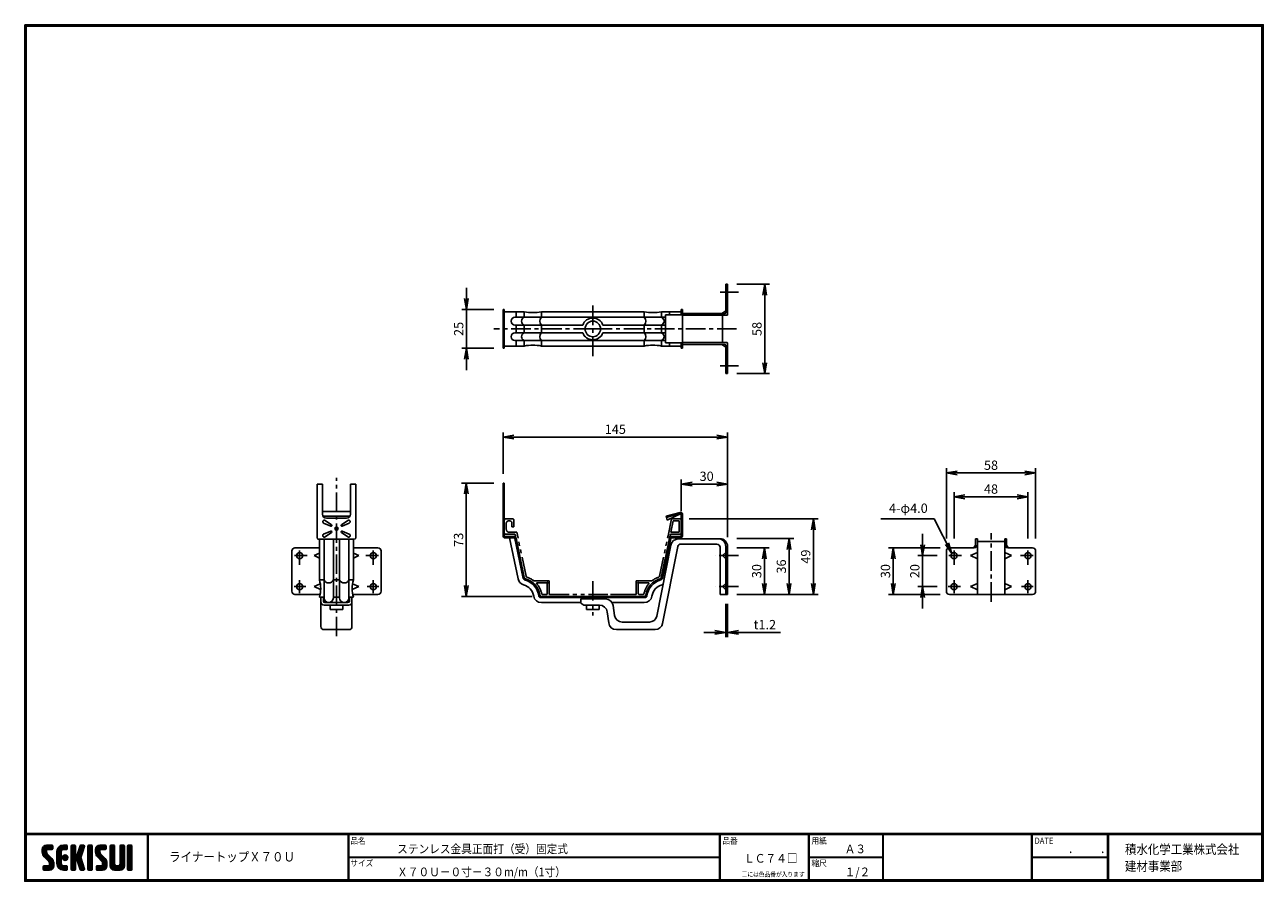
# Model space of a CAD drawing. Extents: x 0 to 798, y 0 to 552.
import ezdxf

# ---------------------------------------------------------------- set-up
doc = ezdxf.new("R2010")
doc.units = 0
doc.header["$LTSCALE"] = 2
doc.header["$PDMODE"] = 1
doc.linetypes.add('CENTER', pattern=[2, 1.25, -0.25, 0.25, -0.25])
doc.linetypes.add('PHANTOM', pattern=[2.5, 1.25, -0.25, 0.25, -0.25, 0.25, -0.25])
doc.layers.get('0').update_dxf_attribs({"linetype": 'CONTINUOUS'})
doc.layers.get('DEFPOINTS').update_dxf_attribs({"linetype": 'CONTINUOUS'})
for name, color, linetype in [('CENTER L', 1, 'CENTER'), ('moji', 2, 'CONTINUOUS'), ('NOKITOI', 8, 'PHANTOM'), ('SEIHIN', 3, 'CONTINUOUS'), ('SUNPOU', 4, 'CONTINUOUS'), ('ZUWAKU', 7, 'CONTINUOUS')]:
    doc.layers.add(name, color=color, linetype=linetype)
doc.styles.get("Standard").update_dxf_attribs({"font": 'TXT', "bigfont": 'bigfont.shx'})
doc.styles.add('ｽﾀｲﾙ1', font='MS PGothic.ttf')
doc.dimstyles.get("Standard").update_dxf_attribs({"dimtxt": 0.18, "dimasz": 0.18, "dimexe": 0.18, "dimexo": 0.0625, "dimgap": 0.09, "dimtad": 0, "dimtih": 1, "dimtoh": 1, "dimdec": 4, "dimzin": 0, "dimdsep": 46, "dimtxsty": 'Standard', "dimcen": 0.09, "dimadec": 0, "dimazin": 0, "dimtfac": 1, "dimtdec": 4, "dimtofl": 0, "dimtmove": 0, "dimatfit": 3, "dimfxl": 0, "dimtolj": 1, "dimtzin": 0, "dimarcsym": 0})

# ---------------------------------------------------------------- blocks, each defined once
blk = doc.blocks.new('A$C1305')
at = {"layer": 'NOKITOI', "color": 8, "linetype": 'PHANTOM', "ltscale": 5}
for p, q in [((0.18, 41.11), (0.18, 49.11)), ((1.18, 50.11), (5.41, 50.11)), ((3.62, 48.82), (2.97, 48.82)), ((6.4, 49.11), (6.4, 44.91)), ((105.65, 39.14), (107.96, 50.11)), ((109.02, 48.81), (107.46, 41.41)), ((113.19, 50.11), (107.99, 50.11)), ((112.89, 48.81), (109.02, 48.81)), ((112.89, 41.41), (112.89, 48.81)), ((114.19, 41.1), (114.19, 49.11)), ((7.02, 40.11), (1.18, 40.11)), ((1.47, 47.32), (1.47, 43.39)), ((3.46, 41.4), (8.23, 41.4)), ((5.11, 44.91), (5.11, 47.32)), ((6.4, 44.91), (5.11, 44.91)), ((13.06, 12.22), (7.22, 39.95)), ((14.17, 13.23), (8.23, 41.4)), ((101.31, 12.22), (107.15, 39.95)), ((107.34, 40.11), (113.19, 40.11)), ((112.89, 41.41), (107.46, 41.41)), ((100.2, 13.23), (105.65, 39.14)), ((29.18, 10.1), (19.27, 10.1)), ((27.52, 8.8), (21.3, 8.8)), ((28.38, 9.3), (27.52, 8.8)), ((28.38, 9.3), (27.88, 8.44)), ((27.88, 1.91), (27.88, 8.44)), ((29.18, 1.6), (29.18, 10.1)), ((85.18, 10.1), (95.16, 10.1)), ((85.18, 1.6), (85.18, 10.1)), ((85.99, 9.3), (86.48, 8.44)), ((85.99, 9.3), (86.84, 8.8)), ((86.48, 8.44), (86.48, 1.91)), ((93.06, 8.8), (86.84, 8.8)), ((90.3, 0.11), (24.07, 0.11)), ((24.07, 0.11), (90.3, 0.11)), ((24.74, 1.41), (27.38, 1.41)), ((29.38, 1.41), (84.98, 1.41)), ((80.98, 1.41), (66.23, 1.41)), ((89.62, 1.41), (86.98, 1.41))]:
    blk.add_line(p, q, dxfattribs=at)
for centre, radius, start, end in [((1.18, 49.11), 0.995, 90, 180), ((2.97, 47.32), 1.49, 89.99808, 179.99808), ((3.62, 47.32), 1.49, 0, 90), ((5.41, 49.11), 0.995, 359.99712, 89.99712), ((113.19, 49.11), 0.995, 360, 90), ((1.18, 41.11), 0.995, 180, 270), ((3.46, 43.39), 1.99, 180.00144, 270.00144), ((7.02, 39.91), 0.199, 11.88631, 89.99469), ((107.34, 39.91), 0.199, 90.00531, 168.11369), ((113.19, 41.1), 0.995, 270, 360), ((14.03, 12.43), 0.995, 191.88756, 254.44958), ((10.3, -0.99), 12.93, 8.67622, 74.45245), ((15.14, 13.44), 0.995, 191.88776, 251.45249), ((10.3, -0.99), 14.23, 51.52529, 71.45345), ((19.27, 10.3), 0.199, 231.52809, 269.99905), ((21.3, 8.5), 0.3, 90.0007, 220.79673), ((10.3, -0.99), 14.23, 11.37542, 40.79335), ((104.07, -0.99), 14.23, 139.20751, 168.62379), ((104.07, -0.99), 12.93, 105.54767, 171.32372), ((104.07, -0.99), 12.93, 105.54733, 171.32406), ((93.06, 8.5), 0.3, 319.21906, 90.00261), ((104.07, -0.99), 14.23, 108.54746, 128.75371), ((99.23, 13.44), 0.995, 288.54458, 348.10747), ((100.33, 12.43), 0.995, 285.54373, 348.11104), ((24.07, 1.11), 0.995, 188.67611, 269.99956), ((24.74, 1.91), 0.5, 191.38673, 270.00264), ((27.38, 1.91), 0.5, 270, 0), ((29.38, 1.6), 0.199, 180, 270), ((84.98, 1.6), 0.199, 270.01439, 0.01439), ((86.98, 1.91), 0.5, 180, 270), ((89.62, 1.91), 0.5, 269.99736, 348.61327), ((90.3, 1.11), 0.995, 269.99713, 351.32144)]:
    blk.add_arc(centre, radius, start, end, dxfattribs=at)
blk = doc.blocks.new('_OPEN')
at = {"color": 0, "linetype": 'ByBlock'}
for p, q in [((-1, 0.17), (0, 0)), ((0, 0), (-1, -0.17)), ((0, 0), (-1, 0))]:
    blk.add_line(p, q, dxfattribs=at)
blk = doc.blocks.new('*D2')
at = {"color": 4, "linetype": 'ByBlock'}
for p, q in [((477.87, 387.5), (498.76, 387.5)), ((495.76, 380.5), (495.76, 337)), ((477.87, 330), (498.76, 330))]:
    blk.add_line(p, q, dxfattribs=at)
at = {"layer": 'DEFPOINTS', "color": 0, "linetype": 'ByBlock'}
for p in [(471.87, 387.5), (471.87, 330), (495.76, 330)]:
    blk.add_point(p, dxfattribs=at)
at = {"color": 4, "linetype": 'ByBlock', "xscale": 7, "yscale": 7, "zscale": 7}
for p, rotation in [((495.76, 387.5), 90), ((495.76, 330), 270)]:
    blk.add_blockref('_OPEN', p, dxfattribs=dict(at, rotation=rotation))
at = {"color": 4, "linetype": 'ByBlock', "insert": (490.76, 358.75), "char_height": 6, "attachment_point": 5, "rotation": 90}
blk.add_mtext('\\A1;58', dxfattribs=at)
blk = doc.blocks.new('*D3')
at = {"color": 4, "linetype": 'ByBlock'}
for p, q in [((304.46, 375.21), (304.46, 382.21)), ((322.04, 368.21), (301.46, 368.21)), ((304.46, 368.21), (304.46, 343.21)), ((322.04, 343.21), (301.46, 343.21)), ((304.46, 336.21), (304.46, 329.21))]:
    blk.add_line(p, q, dxfattribs=at)
at = {"layer": 'DEFPOINTS', "color": 0, "linetype": 'ByBlock'}
for p in [(328.04, 368.21), (304.46, 343.21), (328.04, 343.21)]:
    blk.add_point(p, dxfattribs=at)
at = {"color": 4, "linetype": 'ByBlock', "xscale": 7, "yscale": 7, "zscale": 7}
for p, rotation in [((304.46, 368.21), 270), ((304.46, 343.21), 90)]:
    blk.add_blockref('_OPEN', p, dxfattribs=dict(at, rotation=rotation))
at = {"color": 4, "linetype": 'ByBlock', "insert": (299.46, 355.71), "char_height": 6, "attachment_point": 5, "rotation": 90}
blk.add_mtext('\\A1;25', dxfattribs=at)
blk = doc.blocks.new('*D4')
at = {"color": 4, "linetype": 'ByBlock'}
for p, q in [((442.84, 238.43), (442.84, 258.8)), ((465.64, 255.8), (449.84, 255.8)), ((472.64, 221.61), (472.64, 258.8))]:
    blk.add_line(p, q, dxfattribs=at)
at = {"layer": 'DEFPOINTS', "color": 0, "linetype": 'ByBlock'}
for p in [(442.84, 255.8), (442.84, 232.43), (472.64, 215.61)]:
    blk.add_point(p, dxfattribs=at)
at = {"color": 4, "linetype": 'ByBlock', "xscale": 7, "yscale": 7, "zscale": 7, "rotation": 180}
blk.add_blockref('_OPEN', (442.84, 255.8), dxfattribs=at)
at = {"color": 4, "linetype": 'ByBlock', "xscale": 7, "yscale": 7, "zscale": 7}
blk.add_blockref('_OPEN', (472.64, 255.8), dxfattribs=at)
at = {"color": 4, "linetype": 'ByBlock', "insert": (459.14, 260.8), "char_height": 6, "attachment_point": 5}
blk.add_mtext('\\A1;30', dxfattribs=at)
blk = doc.blocks.new('*D5')
at = {"color": 4, "linetype": 'ByBlock'}
for p, q in [((558.11, 266.05), (558.11, 295.9)), ((605.62, 266.05), (605.62, 295.9)), ((598.62, 292.9), (565.11, 292.9))]:
    blk.add_line(p, q, dxfattribs=at)
at = {"layer": 'DEFPOINTS', "color": 0, "linetype": 'ByBlock'}
for p in [(558.11, 292.9), (558.11, 260.05), (605.62, 260.05)]:
    blk.add_point(p, dxfattribs=at)
at = {"color": 4, "linetype": 'ByBlock', "xscale": 7, "yscale": 7, "zscale": 7, "rotation": 180}
blk.add_blockref('_OPEN', (558.11, 292.9), dxfattribs=at)
at = {"color": 4, "linetype": 'ByBlock', "xscale": 7, "yscale": 7, "zscale": 7}
blk.add_blockref('_OPEN', (605.62, 292.9), dxfattribs=at)
at = {"color": 4, "linetype": 'ByBlock', "insert": (581.87, 297.9), "char_height": 6, "attachment_point": 5}
blk.add_mtext('\\A1;48', dxfattribs=at)
blk = doc.blocks.new('*D6')
at = {"color": 4, "linetype": 'ByBlock'}
for p, q in [((553.11, 266.05), (553.11, 311.27)), ((610.62, 266.05), (610.62, 311.27)), ((603.62, 308.27), (560.11, 308.27))]:
    blk.add_line(p, q, dxfattribs=at)
at = {"layer": 'DEFPOINTS', "color": 0, "linetype": 'ByBlock'}
for p in [(553.11, 308.27), (553.11, 260.05), (610.62, 260.05)]:
    blk.add_point(p, dxfattribs=at)
at = {"color": 4, "linetype": 'ByBlock', "xscale": 7, "yscale": 7, "zscale": 7, "rotation": 180}
blk.add_blockref('_OPEN', (553.11, 308.27), dxfattribs=at)
at = {"color": 4, "linetype": 'ByBlock', "xscale": 7, "yscale": 7, "zscale": 7}
blk.add_blockref('_OPEN', (610.62, 308.27), dxfattribs=at)
at = {"color": 4, "linetype": 'ByBlock', "insert": (581.87, 313.27), "char_height": 6, "attachment_point": 5}
blk.add_mtext('\\A1;58', dxfattribs=at)
blk = doc.blocks.new('*D7')
at = {"color": 4, "linetype": 'ByBlock'}
for p, q in [((478.64, 220.69), (515.25, 220.69)), ((512.25, 213.69), (512.25, 191.72)), ((478.64, 184.72), (515.25, 184.72))]:
    blk.add_line(p, q, dxfattribs=at)
at = {"layer": 'DEFPOINTS', "color": 0, "linetype": 'ByBlock'}
for p in [(472.64, 220.69), (472.64, 184.72), (512.25, 184.72)]:
    blk.add_point(p, dxfattribs=at)
at = {"color": 4, "linetype": 'ByBlock', "xscale": 7, "yscale": 7, "zscale": 7}
for p, rotation in [((512.25, 220.69), 90), ((512.25, 184.72), 270)]:
    blk.add_blockref('_OPEN', p, dxfattribs=dict(at, rotation=rotation))
at = {"color": 4, "linetype": 'ByBlock', "insert": (507.25, 202.71), "char_height": 6, "attachment_point": 5, "rotation": 90}
blk.add_mtext('\\A1;36', dxfattribs=at)
blk = doc.blocks.new('*D8')
at = {"color": 4, "linetype": 'ByBlock'}
for p, q in [((328.04, 262.43), (328.04, 289.1)), ((472.64, 221.61), (472.64, 289.1)), ((465.64, 286.1), (335.04, 286.1))]:
    blk.add_line(p, q, dxfattribs=at)
at = {"layer": 'DEFPOINTS', "color": 0, "linetype": 'ByBlock'}
for p in [(328.04, 286.1), (328.04, 256.43), (472.64, 215.61)]:
    blk.add_point(p, dxfattribs=at)
at = {"color": 4, "linetype": 'ByBlock', "xscale": 7, "yscale": 7, "zscale": 7, "rotation": 180}
blk.add_blockref('_OPEN', (328.04, 286.1), dxfattribs=at)
at = {"color": 4, "linetype": 'ByBlock', "xscale": 7, "yscale": 7, "zscale": 7}
blk.add_blockref('_OPEN', (472.64, 286.1), dxfattribs=at)
at = {"color": 4, "linetype": 'ByBlock', "insert": (400.34, 291.1), "char_height": 6, "attachment_point": 5}
blk.add_mtext('\\A1;145', dxfattribs=at)
blk = doc.blocks.new('*D9')
at = {"color": 4, "linetype": 'ByBlock'}
for p, q in [((549.39, 225.76), (549.39, 232.76)), ((558.71, 218.76), (546.39, 218.76)), ((549.39, 218.76), (549.39, 198.76)), ((558.71, 198.76), (546.39, 198.76)), ((549.39, 191.76), (549.39, 184.76))]:
    blk.add_line(p, q, dxfattribs=at)
at = {"layer": 'DEFPOINTS', "color": 0, "linetype": 'ByBlock'}
for p in [(564.71, 218.76), (549.39, 198.76), (564.71, 198.76)]:
    blk.add_point(p, dxfattribs=at)
at = {"color": 4, "linetype": 'ByBlock', "xscale": 7, "yscale": 7, "zscale": 7}
for p, rotation in [((549.39, 218.76), 270), ((549.39, 198.76), 90)]:
    blk.add_blockref('_OPEN', p, dxfattribs=dict(at, rotation=rotation))
at = {"color": 4, "linetype": 'ByBlock', "insert": (544.39, 208.76), "char_height": 6, "attachment_point": 5, "rotation": 90}
blk.add_mtext('\\A1;20', dxfattribs=at)
blk = doc.blocks.new('*D10')
at = {"color": 4, "linetype": 'ByBlock'}
for p, q in [((560.71, 223.76), (527.49, 223.76)), ((530.49, 216.76), (530.49, 200.76)), ((560.71, 193.76), (527.49, 193.76))]:
    blk.add_line(p, q, dxfattribs=at)
at = {"layer": 'DEFPOINTS', "color": 0, "linetype": 'ByBlock'}
for p in [(566.71, 223.76), (530.49, 193.76), (566.71, 193.76)]:
    blk.add_point(p, dxfattribs=at)
at = {"color": 4, "linetype": 'ByBlock', "xscale": 7, "yscale": 7, "zscale": 7}
for p, rotation in [((530.49, 223.76), 90), ((530.49, 193.76), 270)]:
    blk.add_blockref('_OPEN', p, dxfattribs=dict(at, rotation=rotation))
at = {"color": 4, "linetype": 'ByBlock', "insert": (525.49, 208.76), "char_height": 6, "attachment_point": 5, "rotation": 90}
blk.add_mtext('\\A1;30', dxfattribs=at)
blk = doc.blocks.new('*D11')
at = {"color": 4, "linetype": 'ByBlock'}
for p, q in [((447.84, 233.42), (530.93, 233.42)), ((527.93, 226.42), (527.93, 191.72)), ((478.64, 184.72), (530.93, 184.72))]:
    blk.add_line(p, q, dxfattribs=at)
at = {"layer": 'DEFPOINTS', "color": 0, "linetype": 'ByBlock'}
for p in [(441.84, 233.42), (472.64, 184.72), (527.93, 184.72)]:
    blk.add_point(p, dxfattribs=at)
at = {"color": 4, "linetype": 'ByBlock', "xscale": 7, "yscale": 7, "zscale": 7}
for p, rotation in [((527.93, 233.42), 90), ((527.93, 184.72), 270)]:
    blk.add_blockref('_OPEN', p, dxfattribs=dict(at, rotation=rotation))
at = {"color": 4, "linetype": 'ByBlock', "insert": (522.93, 209.07), "char_height": 6, "attachment_point": 5, "rotation": 90}
blk.add_mtext('\\A1;49', dxfattribs=at)
blk = doc.blocks.new('*D12')
at = {"color": 4, "linetype": 'ByBlock'}
for p, q in [((322.04, 256.43), (301.37, 256.43)), ((304.37, 249.43), (304.37, 190.43)), ((346.72, 183.43), (301.37, 183.43))]:
    blk.add_line(p, q, dxfattribs=at)
at = {"layer": 'DEFPOINTS', "color": 0, "linetype": 'ByBlock'}
for p in [(328.04, 256.43), (304.37, 183.43), (352.72, 183.43)]:
    blk.add_point(p, dxfattribs=at)
at = {"color": 4, "linetype": 'ByBlock', "xscale": 7, "yscale": 7, "zscale": 7}
for p, rotation in [((304.37, 256.43), 90), ((304.37, 183.43), 270)]:
    blk.add_blockref('_OPEN', p, dxfattribs=dict(at, rotation=rotation))
at = {"color": 4, "linetype": 'ByBlock', "insert": (299.37, 219.93), "char_height": 6, "attachment_point": 5, "rotation": 90}
blk.add_mtext('\\A1;73', dxfattribs=at)
blk = doc.blocks.new('*D13')
at = {"color": 4, "linetype": 'ByBlock'}
for p, q in [((478.64, 214.72), (499.37, 214.72)), ((496.37, 207.72), (496.37, 191.72)), ((478.64, 184.72), (499.37, 184.72))]:
    blk.add_line(p, q, dxfattribs=at)
at = {"layer": 'DEFPOINTS', "color": 0, "linetype": 'ByBlock'}
for p in [(472.64, 214.72), (472.64, 184.72), (496.37, 184.72)]:
    blk.add_point(p, dxfattribs=at)
at = {"color": 4, "linetype": 'ByBlock', "xscale": 7, "yscale": 7, "zscale": 7}
for p, rotation in [((496.37, 214.72), 90), ((496.37, 184.72), 270)]:
    blk.add_blockref('_OPEN', p, dxfattribs=dict(at, rotation=rotation))
at = {"color": 4, "linetype": 'ByBlock', "insert": (491.37, 199.72), "char_height": 6, "attachment_point": 5, "rotation": 90}
blk.add_mtext('\\A1;30', dxfattribs=at)
blk = doc.blocks.new('*D14')
at = {"color": 4, "linetype": 'ByBlock'}
for p, q in [((471.4, 178.72), (471.4, 157.26)), ((472.64, 178.72), (472.64, 157.26)), ((464.4, 160.26), (457.4, 160.26)), ((471.4, 160.26), (472.64, 160.26)), ((479.64, 160.26), (506.64, 160.26))]:
    blk.add_line(p, q, dxfattribs=at)
at = {"layer": 'DEFPOINTS', "color": 0, "linetype": 'ByBlock'}
for p in [(471.4, 184.72), (472.64, 184.72), (472.64, 160.26)]:
    blk.add_point(p, dxfattribs=at)
at = {"color": 4, "linetype": 'ByBlock', "xscale": 7, "yscale": 7, "zscale": 7}
blk.add_blockref('_OPEN', (471.4, 160.26), dxfattribs=at)
at = {"color": 4, "linetype": 'ByBlock', "xscale": 7, "yscale": 7, "zscale": 7, "rotation": 180}
blk.add_blockref('_OPEN', (472.64, 160.26), dxfattribs=at)
at = {"color": 4, "linetype": 'ByBlock', "insert": (496.64, 165.26), "char_height": 6, "attachment_point": 5}
blk.add_mtext('\\A1;t1.2', dxfattribs=at)

msp = doc.modelspace()

# ---------------------------------------------------------------- hatches: boundary and pattern name
at = {"layer": 'ZUWAKU'}
h = msp.add_hatch(dxfattribs=at)
h.set_pattern_fill('ANSI37', color=256, scale=0.2, style=0)
h.set_pattern_definition([(45, (-900.9423, -13.2), (-0.4490128, 0.4490128), []), (135, (-900.9423, -13.2), (-0.4490128, -0.4490128), [])])
h.paths.add_polyline_path([(14.5, 17.64, -0.198912), (14.09, 18.63), (14.09, 19.92, -0.414214), (14.62, 20.45), (17.59, 20.45, 0.414214), (18.12, 20.97), (18.12, 22.72, 0.414214), (17.59, 23.25), (14.09, 23.25, 0.414214), (11.29, 20.45), (11.29, 18.63, 0.198912), (12.52, 15.66), (15.43, 12.76, -0.198912), (15.84, 11.77), (15.84, 10.47, -0.414214), (15.32, 9.95), (12.34, 9.95, 0.414214), (11.82, 9.42), (11.82, 7.67, 0.414214), (12.34, 7.15), (15.84, 7.15, 0.414214), (18.64, 9.95), (18.64, 11.77, 0.198912), (17.41, 14.74)])
h.paths.add_polyline_path([(23.54, 19.05, -0.414214), (24.94, 20.45), (26.87, 20.45, 0.414214), (27.39, 20.97), (27.39, 22.72, 0.414214), (26.87, 23.25), (24.94, 23.25, 0.414214), (20.74, 19.05), (20.74, 11.35, 0.414214), (24.94, 7.15), (26.87, 7.15, 0.414214), (27.39, 7.67), (27.39, 9.42, 0.414214), (26.87, 9.95), (24.94, 9.95, -0.414214), (23.54, 11.35)])
h.paths.add_polyline_path([(24.24, 15.2, 1), (27.74, 15.2, 1)])
h.paths.add_polyline_path([(37.31, 19.21), (38.38, 22.57, 0.506921), (37.88, 23.25), (36.18, 23.25, 0.32721), (35.68, 22.88), (33.81, 16.97, -0.32721), (33.31, 16.6), (33.17, 16.6, -0.414214), (32.64, 17.12), (32.64, 22.72, 0.414214), (32.12, 23.25), (30.37, 23.25, 0.414214), (29.84, 22.72), (29.84, 7.67, 0.414214), (30.37, 7.15), (32.12, 7.15, 0.414214), (32.64, 7.67), (32.64, 13.27, -0.414214), (33.17, 13.8), (33.31, 13.8, -0.32721), (33.81, 13.43), (35.68, 7.52, 0.32721), (36.18, 7.15), (37.88, 7.15, 0.506921), (38.38, 7.83), (36.05, 15.2)])
h.paths.add_polyline_path([(43.49, 22.72, 0.414214), (42.97, 23.25), (41.22, 23.25, 0.414214), (40.69, 22.72), (40.69, 7.67, 0.414214), (41.22, 7.15), (42.97, 7.15, 0.414214), (43.49, 7.67)])
h.paths.add_polyline_path([(48.39, 19.92, -0.414214), (48.92, 20.45), (51.89, 20.45, 0.414214), (52.42, 20.97), (52.42, 22.72, 0.414214), (51.89, 23.25), (48.39, 23.25, 0.414214), (45.59, 20.45), (45.59, 18.63, 0.198912), (46.82, 15.66), (49.73, 12.76, -0.198912), (50.14, 11.77), (50.14, 10.47, -0.414214), (49.62, 9.95), (46.64, 9.95, 0.414214), (46.12, 9.42), (46.12, 7.67, 0.414214), (46.64, 7.15), (50.14, 7.15, 0.414214), (52.94, 9.95), (52.94, 11.77, 0.198912), (51.71, 14.74), (48.8, 17.64, -0.198912), (48.39, 18.63)])
h.paths.add_polyline_path([(57.84, 22.72, 0.414214), (57.32, 23.25), (55.57, 23.25, 0.414214), (55.04, 22.72), (55.04, 9.95, 0.414214), (57.84, 7.15), (61.34, 7.15, 0.414214), (64.14, 9.95), (64.14, 22.72, 0.414214), (63.62, 23.25), (61.87, 23.25, 0.414214), (61.34, 22.72), (61.34, 11, -0.414214), (60.29, 9.95), (58.89, 9.95, -0.414214), (57.84, 11)])
h.paths.add_polyline_path([(69.04, 22.72, 0.414214), (68.52, 23.25), (66.77, 23.25, 0.414214), (66.24, 22.72), (66.24, 7.67, 0.414214), (66.77, 7.15), (68.52, 7.15, 0.414214), (69.04, 7.67)])

# ---------------------------------------------------------------- linework, layer by layer
at = {"layer": 'CENTER L', "color": 1, "linetype": 'CENTER', "ltscale": 5}
for p, q in [((459.64, 379.46), (447.75, 379.46)), ((365.84, 338.23), (365.84, 372.39)), ((365.84, 355.71), (302, 355.71)), ((365.84, 355.71), (459.64, 355.71)), ((459.64, 331.96), (447.75, 331.96)), ((200.73, 157.88), (200.73, 259.7)), ((622.28, 180.01), (622.28, 224.16)), ((181.83, 209.72), (173.65, 209.72)), ((176.98, 203.85), (176.98, 212.95)), ((219.64, 209.72), (227.82, 209.72)), ((224.48, 203.85), (224.48, 212.95)), ((459.64, 209.72), (444.6, 209.72)), ((603.37, 209.72), (595.02, 209.72)), ((598.53, 203.85), (598.53, 212.95)), ((641.19, 209.72), (649.37, 209.72)), ((646.04, 203.85), (646.04, 212.95)), ((176.98, 185.6), (176.98, 194)), ((224.48, 185.6), (224.48, 194)), ((365.84, 193.25), (365.84, 171.14)), ((598.53, 185.6), (598.53, 194)), ((646.04, 185.6), (646.04, 194)), ((181.02, 189.72), (173.5, 189.72)), ((220.45, 189.72), (227.97, 189.72)), ((459.64, 189.72), (444.6, 189.72)), ((602.56, 189.72), (594.72, 189.72)), ((642, 189.72), (649.52, 189.72))]:
    msp.add_line(p, q, dxfattribs=at)
at = {"layer": 'SEIHIN', "color": 3, "linetype": 'Continuous', "ltscale": 16}
for p, q in [((452.64, 384.46), (451.44, 384.46)), ((451.44, 366.21), (451.44, 384.46)), ((452.64, 365.01), (452.64, 384.46)), ((308.04, 368.21), (308.04, 355.71)), ((308.84, 368.21), (308.04, 368.21)), ((308.84, 355.71), (308.84, 368.21)), ((422.84, 364.71), (422.84, 368.21)), ((422.84, 368.21), (423.64, 368.21)), ((423.64, 368.21), (423.64, 355.71)), ((451.44, 367.45), (448.84, 365.71)), ((308.84, 364.21), (308.04, 364.21)), ((321.71, 366.71), (308.84, 366.71)), ((365.84, 363.21), (315.67, 363.21)), ((316.37, 366.71), (316.37, 363.21)), ((321.71, 366.71), (321.71, 363.21)), ((365.84, 366.71), (332.72, 366.71)), ((332.72, 366.71), (332.72, 363.21)), ((365.84, 366.71), (398.96, 366.71)), ((365.84, 363.21), (412.64, 363.21)), ((398.96, 366.71), (398.96, 363.21)), ((409.97, 366.71), (422.84, 366.71)), ((409.97, 366.71), (409.97, 363.21)), ((412.64, 355.71), (412.64, 364.71)), ((423.64, 364.71), (412.64, 364.71)), ((415.3, 366.71), (415.3, 364.71)), ((450.94, 365.71), (423.64, 365.71)), ((452.14, 364.51), (423.64, 364.51)), ((308.04, 343.21), (308.04, 355.71)), ((308.84, 355.71), (308.84, 343.21)), ((359.3, 358.21), (315.67, 358.21)), ((359.3, 353.21), (315.67, 353.21)), ((316.37, 358.21), (316.37, 355.71)), ((316.37, 353.21), (316.37, 355.71)), ((321.71, 358.21), (321.71, 355.71)), ((321.71, 353.21), (321.71, 355.71)), ((332.72, 358.21), (332.72, 355.71)), ((332.72, 353.21), (332.72, 355.71)), ((372.37, 358.21), (412.64, 358.21)), ((372.37, 353.21), (412.64, 353.21)), ((398.96, 358.21), (398.96, 355.71)), ((398.96, 353.21), (398.96, 355.71)), ((409.97, 358.21), (409.97, 355.71)), ((409.97, 353.21), (409.97, 355.71)), ((412.64, 355.71), (412.64, 346.71)), ((423.64, 343.21), (423.64, 355.71)), ((308.84, 347.21), (308.04, 347.21)), ((308.84, 343.21), (308.04, 343.21)), ((321.71, 344.71), (308.84, 344.71)), ((365.84, 348.21), (315.67, 348.21)), ((316.37, 344.71), (316.37, 348.21)), ((321.71, 344.71), (321.71, 348.21)), ((332.72, 344.71), (332.72, 348.21)), ((365.84, 344.71), (332.72, 344.71)), ((365.84, 348.21), (412.64, 348.21)), ((365.84, 344.71), (398.96, 344.71)), ((398.96, 344.71), (398.96, 348.21)), ((409.97, 344.71), (409.97, 348.21)), ((409.97, 344.71), (422.84, 344.71)), ((423.64, 346.71), (412.64, 346.71)), ((415.3, 344.71), (415.3, 346.71)), ((422.84, 346.71), (422.84, 343.21)), ((422.84, 343.21), (423.64, 343.21)), ((452.14, 346.91), (423.64, 346.91)), ((450.94, 345.71), (423.64, 345.71)), ((451.44, 343.98), (448.84, 345.71)), ((451.44, 345.21), (451.44, 326.96)), ((452.64, 346.41), (452.64, 326.96)), ((452.64, 326.96), (451.44, 326.96)), ((188.23, 221.33), (188.23, 255.83)), ((188.23, 255.83), (191.74, 255.83)), ((191.74, 255.83), (191.73, 236.33)), ((209.73, 255.83), (209.73, 236.33)), ((213.23, 255.83), (209.73, 255.83)), ((213.23, 221.33), (213.23, 255.83)), ((308.04, 256.43), (308.04, 222.43)), ((308.84, 256.43), (308.04, 256.43)), ((308.84, 256.43), (308.84, 222.43)), ((209.73, 238.22), (191.73, 238.22)), ((193.49, 232.41), (197.55, 229.49)), ((200.73, 233.83), (194.23, 233.83)), ((200.73, 233.83), (207.23, 233.83)), ((207.98, 232.41), (203.92, 229.49)), ((422, 237.53), (412.97, 235.11)), ((412.97, 235.11), (413.63, 232.64)), ((413.18, 234.34), (422.21, 236.76)), ((413.63, 232.64), (422.84, 236.93)), ((422.84, 236.28), (422.84, 222.43)), ((423.64, 236.28), (423.64, 222.43)), ((192.49, 230.68), (197.05, 228.63)), ((192.49, 223.47), (197.05, 225.52)), ((193.49, 221.74), (197.55, 224.66)), ((207.98, 221.74), (203.92, 224.66)), ((208.98, 230.68), (204.42, 228.63)), ((208.98, 223.47), (204.42, 225.52)), ((189.23, 220.33), (200.73, 220.33)), ((189.73, 194.09), (189.73, 220.33)), ((192.73, 182.43), (192.73, 220.33)), ((198.73, 182.43), (198.73, 220.33)), ((212.23, 220.33), (200.73, 220.33)), ((202.73, 182.43), (202.73, 220.33)), ((208.73, 182.43), (208.73, 220.33)), ((211.73, 194.09), (211.73, 220.33)), ((315.1, 221.93), (309.34, 221.93)), ((315.1, 221.13), (309.34, 221.13)), ((317.68, 194.75), (312.13, 221.13)), ((320.99, 195.07), (315.59, 220.73)), ((321.71, 195.54), (316.37, 220.89)), ((416.18, 216.48), (407.14, 170.76)), ((409.97, 195.54), (415.3, 220.89)), ((410.68, 195.07), (416.09, 220.73)), ((420.57, 215.51), (410.8, 166.07)), ((416.58, 221.93), (422.34, 221.93)), ((416.58, 221.13), (422.34, 221.13)), ((419.35, 220.19), (419.54, 221.13)), ((447.56, 220.61), (421, 220.51)), ((445.78, 217.12), (422.54, 217.12)), ((451.4, 215.59), (451.4, 184.72)), ((452.64, 184.72), (452.64, 215.61)), ((612.28, 216.72), (612.28, 220.59)), ((613.48, 184.72), (613.48, 220.59)), ((631.09, 184.72), (631.09, 220.59)), ((632.29, 216.72), (632.29, 220.59)), ((171.98, 186.72), (171.98, 212.72)), ((188.73, 214.72), (173.98, 214.72)), ((189.73, 211.27), (186.28, 209.72)), ((186.28, 209.72), (189.73, 208.17)), ((211.73, 211.27), (215.19, 209.72)), ((215.19, 209.72), (211.73, 208.17)), ((212.73, 214.72), (227.48, 214.72)), ((229.48, 186.72), (229.48, 212.72)), ((447.78, 184.72), (447.78, 215.12)), ((449.4, 209.72), (451.4, 211.72)), ((449.4, 209.72), (451.4, 207.72)), ((451.4, 214.72), (452.64, 214.72)), ((593.53, 186.72), (593.53, 212.72)), ((611.48, 214.72), (595.53, 214.72)), ((613.48, 211.72), (609.02, 209.72)), ((609.02, 209.72), (613.48, 207.72)), ((631.09, 211.72), (635.54, 209.72)), ((635.54, 209.72), (631.09, 207.72)), ((633.09, 214.72), (649.04, 214.72)), ((651.04, 186.72), (651.04, 212.72)), ((190.33, 191.54), (186.28, 189.72)), ((192.73, 194.09), (189.73, 194.09)), ((200.73, 194.09), (198.73, 194.09)), ((200.73, 194.09), (202.73, 194.09)), ((208.73, 194.09), (211.73, 194.09)), ((211.14, 191.54), (215.19, 189.72)), ((449.4, 189.72), (451.4, 191.72)), ((613.48, 191.72), (609.02, 189.72)), ((631.09, 191.72), (635.54, 189.72)), ((190.19, 184.72), (173.98, 184.72)), ((186.28, 189.72), (190.56, 187.8)), ((215.19, 189.72), (210.91, 187.8)), ((211.28, 184.72), (227.48, 184.72)), ((452.64, 184.72), (447.78, 184.72)), ((449.4, 189.72), (451.4, 187.72)), ((622.28, 184.72), (595.53, 184.72)), ((609.02, 189.72), (613.48, 187.72)), ((622.28, 184.72), (649.04, 184.72)), ((635.54, 189.72), (631.09, 187.72)), ((189.73, 182.93), (192.73, 182.93)), ((190.73, 182.93), (190.73, 164.04)), ((192.33, 182.93), (192.33, 180.43)), ((200.73, 179.43), (195.73, 179.43)), ((196.73, 177.83), (196.73, 175.02)), ((198.73, 182.93), (200.73, 182.93)), ((202.73, 182.93), (200.73, 182.93)), ((200.73, 179.43), (205.73, 179.43)), ((204.74, 175.02), (204.74, 177.83)), ((211.73, 182.93), (208.73, 182.93)), ((209.13, 182.93), (209.13, 180.43)), ((210.73, 182.93), (210.73, 164.04)), ((365.84, 182.63), (332.28, 182.63)), ((365.84, 183.43), (332.72, 183.43)), ((332.72, 179.43), (358.13, 179.43)), ((358.13, 181.86), (373.94, 181.86)), ((358.13, 179.06), (358.13, 181.86)), ((360.02, 177.83), (358.13, 179.06)), ((360.02, 177.83), (370.16, 177.83)), ((361.83, 177.83), (361.83, 175.02)), ((365.84, 183.43), (398.96, 183.43)), ((365.84, 182.63), (399.39, 182.63)), ((369.84, 175.02), (369.84, 177.83)), ((398.96, 179.43), (378.23, 179.43)), ((379.87, 171.14), (378.88, 177.61)), ((196.73, 175.02), (204.74, 175.02)), ((361.83, 175.02), (369.84, 175.02)), ((376.07, 166.37), (375.12, 173.49)), ((200.73, 162.04), (192.73, 162.04)), ((200.73, 162.04), (208.73, 162.04)), ((405.9, 162.04), (381.03, 162.04)), ((402.28, 166.89), (384.81, 166.89))]:
    msp.add_line(p, q, dxfattribs=at)
at = {"layer": 'SEIHIN', "linetype": 'Continuous'}
for p, q in [((449.38, 347.41), (449.38, 364.01)), ((209.42, 235.11), (192.05, 235.11)), ((612.28, 220.59), (613.48, 220.59)), ((613.98, 218.72), (630.59, 218.72)), ((631.09, 220.59), (632.29, 220.59))]:
    msp.add_line(p, q, dxfattribs=at)
at = {"layer": 'SEIHIN', "color": 3, "linetype": 'Continuous'}
for p, q in [((208.73, 177.83), (192.73, 177.83)), ((208.13, 179.43), (193.33, 179.43))]:
    msp.add_line(p, q, dxfattribs=at)
at = {"layer": 'SEIHIN', "color": 3, "linetype": 'Continuous', "ltscale": 16}
for centre, radius, start, end in [((315.67, 360.71), 2.5, 90, 270), ((315.67, 360.71), 2.5, 90, 270), ((327.21, 396.08), 29.88, 259.38654, 280.61346), ((365.84, 355.71), 7, 20.92574, 159.07426), ((365.84, 355.71), 5, 0, 180), ((404.46, 396.08), 29.88, 259.38645, 280.61355), ((450.94, 366.21), 0.5, 270, 0), ((452.14, 365.01), 0.5, 270, 0), ((315.67, 350.71), 2.5, 90, 270), ((315.67, 350.71), 2.5, 90, 270), ((365.84, 355.71), 7, 200.92497, 339.07503), ((365.84, 355.71), 5, 180, 0), ((327.21, 315.34), 29.88, 79.38645, 100.61355), ((404.46, 315.34), 29.88, 79.38645, 100.61355), ((450.94, 345.21), 0.5, 0, 90), ((452.14, 346.41), 0.5, 0, 90), ((194.23, 236.33), 2.5, 180, 270), ((192.94, 231.58), 1, 149.99803, 243.18517), ((192.94, 231.58), 1, 56.81333, 150.00052), ((207.23, 236.33), 2.5, 270, 360), ((208.53, 231.58), 1, 29.99948, 123.18667), ((208.53, 231.58), 1, 296.81483, 30.00197), ((422.34, 236.28), 1.3, 0.00034, 104.99763), ((422.34, 236.28), 0.5, 359.99853, 104.99638), ((192.94, 222.58), 1, 116.815, 209.99955), ((197.27, 229.08), 0.5, 243.581, 330.00184), ((197.27, 225.08), 0.5, 29.99816, 116.419), ((197.27, 229.08), 0.5, 330.00321, 56.42512), ((197.27, 225.08), 0.5, 303.58654, 30.00525), ((200.73, 227.08), 1, 0, 180), ((200.73, 227.08), 1, 180, 0), ((204.2, 229.08), 0.5, 123.57488, 209.99679), ((204.2, 225.08), 0.5, 149.99813, 236.42638), ((204.2, 229.08), 0.5, 209.99816, 296.419), ((204.2, 225.08), 0.5, 63.581, 150.00184), ((208.53, 222.58), 1, 330.00045, 63.185), ((189.23, 221.33), 1, 180, 270), ((192.94, 222.58), 1, 209.99721, 303.18126), ((208.53, 222.58), 1, 236.81874, 330.00279), ((212.23, 221.33), 1, 270, 0), ((309.34, 222.43), 1.3, 180, 270), ((309.34, 222.43), 0.5, 180, 270), ((315.1, 220.63), 1.3, 11.88599, 89.99687), ((315.1, 220.63), 0.5, 11.88914, 90.00166), ((416.58, 220.63), 1.3, 90.00047, 168.11226), ((416.58, 220.63), 0.5, 89.99834, 168.11086), ((421.08, 215.51), 5, 90.9207, 168.82114), ((422.54, 215.12), 2, 89.99936, 168.82201), ((422.34, 222.43), 1.3, 270, 360), ((422.34, 222.43), 0.5, 270, 360), ((445.78, 215.12), 2, 360, 90), ((446.4, 215.59), 5, 0.00031, 90.92053), ((447.64, 215.61), 5, 0.00031, 90.92053), ((610.28, 216.72), 2, 270, 0), ((611.48, 216.72), 2, 270, 359.99984), ((633.09, 216.72), 2, 180, 270), ((634.29, 216.72), 2, 180, 270), ((173.98, 212.72), 2, 90, 180), ((176.98, 209.72), 2, 0, 180), ((176.98, 209.72), 2, 180, 0), ((188.73, 216.72), 2, 270.00235, 300.00308), ((212.73, 216.72), 2, 239.99692, 269.99765), ((224.48, 209.72), 2, 0, 180), ((224.48, 209.72), 2, 180, 0), ((227.48, 212.72), 2, 0, 90), ((595.53, 212.72), 2, 90, 180), ((598.53, 209.72), 2, 0, 180), ((598.53, 209.72), 2, 180, 0), ((646.04, 209.72), 2, 0, 180), ((646.04, 209.72), 2, 180, 0), ((649.04, 212.72), 2, 0, 90), ((176.98, 189.72), 2, 0, 180), ((171.5, 188.51), 19.07, 342.9815, 17.0185), ((229.97, 188.51), 19.07, 162.98088, 197.01809), ((224.48, 189.72), 2, 0, 180), ((322.58, 195.78), 5, 191.88809, 254.69815), ((322.26, 195.34), 1.3, 191.88649, 255.51202), ((322.69, 195.74), 1, 191.88888, 254.23623), ((318.88, 182.27), 12.2, 7.04294, 75.51314), ((318.88, 182.27), 13, 8.85611, 74.2368), ((412.79, 182.27), 13, 105.76286, 171.14362), ((412.79, 182.27), 12.2, 104.48651, 172.95678), ((408.99, 195.74), 1, 285.7616, 348.11329), ((409.41, 195.34), 1.3, 284.4845, 348.11094), ((598.53, 189.72), 2, 0, 180), ((646.04, 189.72), 2, 0, 180), ((173.98, 186.72), 2, 180, 270), ((176.98, 189.72), 2, 180, 0), ((224.48, 189.72), 2, 180, 0), ((227.48, 186.72), 2, 270, 0), ((318.88, 182.27), 9, 8.85563, 74.69773), ((332.72, 184.43), 5, 188.85532, 269.99999), ((332.28, 183.93), 1.3, 187.04325, 270.00023), ((332.72, 184.43), 1, 188.85951, 270.00096), ((398.96, 184.43), 1, 269.99904, 351.14049), ((398.96, 184.43), 5, 269.9999, 351.14344), ((399.39, 183.93), 1.3, 269.99977, 352.95675), ((412.79, 182.27), 9, 105.30219, 171.14366), ((409.1, 195.78), 5, 285.3028, 294.78541), ((595.53, 186.72), 2, 180, 270), ((598.53, 189.72), 2, 180, 0), ((646.04, 189.72), 2, 180, 0), ((649.04, 186.72), 2, 270, 0), ((193.33, 180.43), 1, 180, 270), ((195.73, 182.43), 3, 180, 0), ((205.73, 182.43), 3, 180, 0), ((208.73, 179.83), 2, 270, 0), ((370.16, 172.83), 5, 7.63569, 90), ((373.94, 176.86), 5, 8.66381, 89.99971), ((384.81, 171.89), 5, 188.66429, 270.00037), ((402.28, 171.89), 5, 270.0001, 346.85131), ((192.73, 164.04), 2, 180, 270), ((208.73, 164.04), 2, 270, 0), ((381.03, 167.04), 5, 187.63575, 269.99961), ((405.9, 167.04), 5, 270.00018, 348.82082)]:
    msp.add_arc(centre, radius, start, end, dxfattribs=at)
at = {"layer": 'SEIHIN', "linetype": 'Continuous'}
for centre, radius, start, end in [((322.62, 360.71), 2.66, 110.01596, 249.98404), ((335.34, 360.71), 3.63, 136.39718, 223.60282), ((396.33, 360.71), 3.63, 316.39718, 43.60282), ((409.05, 360.71), 2.66, 290.01596, 69.98404), ((449.88, 364.01), 0.5, 90, 180), ((322.62, 350.71), 2.66, 110.01596, 249.98404), ((335.34, 350.71), 3.63, 136.39718, 223.60282), ((396.33, 350.71), 3.63, 316.39718, 43.60282), ((409.05, 350.71), 2.66, 290.01596, 69.98404), ((613.98, 219.22), 0.5, 179.99984, 270), ((195.73, 195.34), 3.25, 202.61975, 337.38002), ((205.73, 195.34), 3.25, 202.61986, 337.38014)]:
    msp.add_arc(centre, radius, start, end, dxfattribs=at)
at = {"layer": 'SEIHIN', "linetype": 'Continuous', "ltscale": 16}
for centre, start, end in [((449.88, 347.41), 180, 270), ((630.59, 219.22), 270, 0)]:
    msp.add_arc(centre, 0.5, start, end, dxfattribs=at)
at = {"layer": 'SEIHIN', "color": 3, "linetype": 'Continuous'}
for centre, radius, start, end in [((192.73, 179.83), 2, 180, 270), ((208.13, 180.43), 1, 270, 0)]:
    msp.add_arc(centre, radius, start, end, dxfattribs=at)
at = {"layer": 'ZUWAKU'}
for p, q in [((0, 30.8), (797.4, 30.8)), ((0, 30.6), (797.4, 30.6)), ((0, 30.4), (797.4, 30.4)), ((0, 30.2), (797.4, 30.2)), ((0, 30), (797.4, 30)), ((79.13, 30), (79.13, 0.8)), ((79.33, 30), (79.33, 0.8)), ((79.53, 30), (79.53, 0.8)), ((208.25, 30), (208.25, 0.8)), ((208.45, 30), (208.45, 0.8)), ((208.65, 30), (208.65, 0.8)), ((447.42, 30), (447.42, 0.8)), ((447.62, 30), (447.62, 0.8)), ((447.82, 30), (447.82, 0.8)), ((504.8, 30), (504.8, 0.8)), ((505, 30), (505, 0.8)), ((505.2, 30), (505.2, 0.8)), ((552.53, 30), (552.53, 0.8)), ((552.73, 30), (552.73, 0.8)), ((552.93, 30), (552.93, 0.8)), ((648.42, 30), (648.42, 0.8)), ((648.62, 30), (648.62, 0.8)), ((648.82, 30), (648.82, 0.8)), ((697.25, 30), (697.25, 0.8)), ((697.45, 30), (697.45, 0.8)), ((697.65, 30), (697.65, 0.8)), ((697.85, 30), (697.85, 0.8)), ((11.29, 20.45), (11.29, 18.63)), ((14.09, 23.25), (17.59, 23.25)), ((14.09, 19.92), (14.09, 18.63)), ((17.41, 14.74), (14.5, 17.64)), ((17.59, 20.45), (14.62, 20.45)), ((18.12, 22.72), (18.12, 20.97)), ((20.74, 11.35), (20.74, 19.05)), ((23.54, 19.05), (23.54, 11.35)), ((24.94, 23.25), (26.87, 23.25)), ((26.87, 20.45), (24.94, 20.45)), ((27.39, 22.72), (27.39, 20.97)), ((29.84, 22.72), (29.84, 7.67)), ((32.12, 23.25), (30.37, 23.25)), ((32.64, 17.12), (32.64, 22.72)), ((33.31, 16.6), (33.17, 16.6)), ((35.68, 22.88), (33.81, 16.97)), ((37.31, 19.21), (36.05, 15.2)), ((36.18, 23.25), (37.88, 23.25)), ((38.38, 22.57), (37.31, 19.21)), ((40.69, 22.72), (40.69, 7.67)), ((42.97, 23.25), (41.22, 23.25)), ((43.49, 7.67), (43.49, 22.72)), ((45.59, 20.45), (45.59, 18.63)), ((48.39, 23.25), (51.89, 23.25)), ((48.39, 19.92), (48.39, 18.63)), ((51.71, 14.74), (48.8, 17.64)), ((51.89, 20.45), (48.92, 20.45)), ((52.42, 22.72), (52.42, 20.97)), ((55.04, 22.72), (55.04, 9.95)), ((57.32, 23.25), (55.57, 23.25)), ((57.84, 11), (57.84, 22.72)), ((61.34, 22.72), (61.34, 11)), ((63.62, 23.25), (61.87, 23.25)), ((64.14, 9.95), (64.14, 22.72)), ((66.24, 22.72), (66.24, 7.67)), ((68.52, 23.25), (66.77, 23.25)), ((69.04, 7.67), (69.04, 22.72)), ((11.82, 7.67), (11.82, 9.42)), ((12.34, 9.95), (15.32, 9.95)), ((12.52, 15.66), (15.43, 12.76)), ((15.84, 10.47), (15.84, 11.77)), ((18.64, 9.95), (18.64, 11.77)), ((24.94, 9.95), (26.87, 9.95)), ((27.39, 9.42), (27.39, 7.67)), ((32.64, 7.67), (32.64, 13.27)), ((33.17, 13.8), (33.31, 13.8)), ((35.68, 7.52), (33.81, 13.43)), ((38.38, 7.83), (36.05, 15.2)), ((46.12, 7.67), (46.12, 9.42)), ((46.64, 9.95), (49.62, 9.95)), ((46.82, 15.66), (49.73, 12.76)), ((50.14, 10.47), (50.14, 11.77)), ((52.94, 9.95), (52.94, 11.77)), ((60.29, 9.95), (58.89, 9.95)), ((208.65, 15.6), (447.42, 15.6)), ((208.65, 15.4), (447.42, 15.4)), ((208.65, 15.2), (447.42, 15.2)), ((505.2, 15.6), (552.53, 15.6)), ((505.2, 15.4), (552.53, 15.4)), ((505.2, 15.2), (552.53, 15.2)), ((648.82, 15.6), (697.25, 15.6)), ((648.82, 15.4), (697.25, 15.4)), ((648.82, 15.2), (697.25, 15.2)), ((12.34, 7.15), (15.84, 7.15)), ((26.87, 7.15), (24.94, 7.15)), ((30.37, 7.15), (32.12, 7.15)), ((36.18, 7.15), (37.88, 7.15)), ((41.22, 7.15), (42.97, 7.15)), ((46.64, 7.15), (50.14, 7.15)), ((57.84, 7.15), (61.34, 7.15)), ((66.77, 7.15), (68.52, 7.15))]:
    msp.add_line(p, q, dxfattribs=at)
for points in [[(0, 551.6), (0, 0), (797.6, 0), (797.6, 551.6)], [(0.2, 551.4), (0.2, 0.2), (797.4, 0.2), (797.4, 551.4)], [(0.4, 551.2), (0.4, 0.4), (797.2, 0.4), (797.2, 551.2)], [(0.6, 551), (0.6, 0.6), (797, 0.6), (797, 551)], [(0.8, 550.8), (0.8, 0.8), (796.8, 0.8), (796.8, 550.8)]]:
    msp.add_lwpolyline(points, close=True, dxfattribs=at)
msp.add_circle((25.99, 15.2), 1.75, dxfattribs=at)
for centre, radius, start, end in [((14.09, 20.45), 2.8, 90, 180), ((15.49, 18.63), 4.2, 180, 225), ((14.62, 19.92), 0.525, 90, 180), ((15.49, 18.63), 1.4, 180, 225), ((17.59, 22.72), 0.525, 0, 90), ((17.59, 20.97), 0.525, 270, 0), ((24.94, 19.05), 4.2, 90, 180), ((24.94, 19.05), 1.4, 90, 180), ((26.87, 22.72), 0.525, 0, 90), ((26.87, 20.97), 0.525, 270, 0), ((30.37, 22.72), 0.525, 90, 180), ((32.12, 22.72), 0.525, 0, 90), ((33.17, 17.12), 0.525, 180, 270), ((33.31, 17.12), 0.525, 270, 342.47443), ((36.18, 22.72), 0.525, 90, 162.47443), ((37.88, 22.72), 0.525, 342.47443, 90), ((41.22, 22.72), 0.525, 90, 180), ((42.97, 22.72), 0.525, 0, 90), ((48.39, 20.45), 2.8, 90, 180), ((49.79, 18.63), 4.2, 180, 225), ((48.92, 19.92), 0.525, 90, 180), ((49.79, 18.63), 1.4, 180, 225), ((51.89, 22.72), 0.525, 0, 90), ((51.89, 20.97), 0.525, 270, 0), ((55.57, 22.72), 0.525, 90, 180), ((57.32, 22.72), 0.525, 0, 90), ((61.87, 22.72), 0.525, 90, 180), ((63.62, 22.72), 0.525, 0, 90), ((66.77, 22.72), 0.525, 90, 180), ((68.52, 22.72), 0.525, 0, 90), ((12.34, 9.42), 0.525, 90, 180), ((15.32, 10.47), 0.525, 270, 0), ((14.44, 11.77), 1.4, 0, 45), ((15.84, 9.95), 2.8, 270, 0), ((14.44, 11.77), 4.2, 0, 45), ((24.94, 11.35), 4.2, 180, 270), ((24.94, 11.35), 1.4, 180, 270), ((26.87, 9.42), 0.525, 0, 90), ((33.17, 13.27), 0.525, 90, 180), ((33.31, 13.27), 0.525, 17.52557, 90), ((46.64, 9.42), 0.525, 90, 180), ((49.62, 10.47), 0.525, 270, 0), ((48.74, 11.77), 1.4, 0, 45), ((50.14, 9.95), 2.8, 270, 0), ((48.74, 11.77), 4.2, 0, 45), ((57.84, 9.95), 2.8, 180, 270), ((58.89, 11), 1.05, 180, 270), ((60.29, 11), 1.05, 270, 0), ((61.34, 9.95), 2.8, 270, 0), ((12.34, 7.67), 0.525, 180, 270), ((26.87, 7.67), 0.525, 270, 0), ((30.37, 7.67), 0.525, 180, 270), ((32.12, 7.67), 0.525, 270, 0), ((36.18, 7.67), 0.525, 197.52557, 270), ((37.88, 7.67), 0.525, 270, 17.52557), ((41.22, 7.67), 0.525, 180, 270), ((42.97, 7.67), 0.525, 270, 0), ((46.64, 7.67), 0.525, 180, 270), ((66.77, 7.67), 0.525, 180, 270), ((68.52, 7.67), 0.525, 270, 0)]:
    msp.add_arc(centre, radius, start, end, dxfattribs=at)

# ---------------------------------------------------------------- block references
msp.add_blockref('A$C1305', (308.65, 183.31))

# ---------------------------------------------------------------- texts
at = {"layer": 'moji', "style": 'ｽﾀｲﾙ1', "width": 0.9}
for s, height, p in [('ステンレス金具正面打（受）固定式', 5.6, (239.83, 18)), ('ライナートップＸ７０Ｕ', 6, (92.96, 12.74)), ('ＬＣ７４□', 5.6, (463.25, 11.94)), ('Ａ３', 5.6, (528.04, 18)), ('Ｘ７０Ｕ－０寸－３０m/m（1寸）', 5.6, (239.83, 3.2)), ('１/２', 5.6, (528.04, 3.2))]:
    msp.add_text(s, height=height, dxfattribs=at).set_placement(p)
at = {"layer": 'SUNPOU', "color": 4, "linetype": 'Continuous', "insert": (581.55, 235.36), "char_height": 6, "attachment_point": 9}
msp.add_mtext('4-φ4.0', dxfattribs=at)
at = {"layer": 'ZUWAKU', "style": 'ｽﾀｲﾙ1', "width": 0.9}
for s, height, p in [('品名', 4, (209.72, 24.06)), ('品番', 4, (449.3, 24.06)), ('用紙', 4, (506.68, 24.06)), ('DATE', 4, (650.29, 24.06)), ('積水化学工業株式会社', 6, (708.53, 17.55)), ('\u3000\u3000．\u3000\u3000．\u3000\u3000', 5.6, (658.2, 18)), ('サイズ', 4, (209.72, 9.66)), ('縮尺', 4, (506.68, 9.66)), ('建材事業部', 6, (708.53, 6.65)), ('□には色品番が入ります', 3, (461.7, 2.91))]:
    msp.add_text(s, height=height, dxfattribs=at).set_placement(p)

# ---------------------------------------------------------------- dimensions: what is measured, and where the dimension line sits
at = {"layer": 'SUNPOU', "linetype": 'Continuous'}
for base, p1, p2, picture, middle, set_off in [((476.52707619, 326.96169828), (452.6363032, 384.46169828), (452.6363032, 326.96169828), '*D2', (451.52707619, 355.71169828), (-19.23353357, -3.04310776)), ((284.46, 343.21), (308.04, 368.21), (308.04, 343.21), '*D3', (279.46, 355.71), (-20, 0)), ((284.37, 183.43), (308.04, 256.43), (332.72, 183.43), '*D12', (279.37, 219.93), (-20, 0)), ((507.93, 184.72), (421.84, 233.42), (452.64, 184.72), '*D11', (502.93, 209.07), (-20, 0)), ((578.21, 189.72), (593.53, 209.72), (593.53, 189.72), '*D9', (563.21, 199.72), (28.82, -9.04)), ((492.25, 184.72), (452.64, 220.69), (452.64, 184.72), '*D7', (487.25, 202.71), (-20, 0)), ((476.37, 184.72), (452.64, 214.72), (452.64, 184.72), '*D13', (471.37, 199.72), (-20, 0)), ((559.31, 184.72), (595.53, 214.72), (595.53, 184.72), '*D10', (544.31, 199.72), (28.82, -9.04))]:
    dim = msp.add_linear_dim(base=base, p1=p1, p2=p2, angle=90, dimstyle='Standard', override={"dimtxt": 6, "dimasz": 7, "dimexe": 3, "dimexo": 6, "dimgap": 2, "dimtad": 3, "dimtih": 0, "dimtoh": 0, "dimdec": 0, "dimblk1": 'OPEN', "dimblk2": 'OPEN', "dimsah": 1, "dimcen": 150, "dimclrd": 4, "dimclre": 4, "dimclrt": 4, "dimtdec": 2, "dimtofl": 1}, dxfattribs=at)
    dim.commit()
    dim.dimension.update_dxf_attribs({"geometry": picture, "text_midpoint": middle, "insert": set_off})
for base, p1, p2, picture, middle, set_off in [((308.04, 286.1), (452.64, 215.61), (308.04, 256.43), '*D8', (380.34, 291.1), (-20, 0)), ((593.53, 262.94), (651.04, 214.72), (593.53, 214.72), '*D6', (612.28, 267.94), (40.41, -45.33)), ((598.53, 247.57), (646.04, 214.72), (598.53, 214.72), '*D5', (612.28, 252.57), (40.41, -45.33))]:
    dim = msp.add_linear_dim(base=base, p1=p1, p2=p2, dimstyle='Standard', override={"dimtxt": 6, "dimasz": 7, "dimexe": 3, "dimexo": 6, "dimgap": 2, "dimtad": 3, "dimtih": 0, "dimtoh": 0, "dimdec": 0, "dimblk1": 'OPEN', "dimblk2": 'OPEN', "dimsah": 1, "dimcen": 150, "dimclrd": 4, "dimclre": 4, "dimclrt": 4, "dimtdec": 2, "dimtofl": 1}, dxfattribs=at)
    dim.commit()
    dim.dimension.update_dxf_attribs({"geometry": picture, "text_midpoint": middle, "insert": set_off})
dim = msp.add_linear_dim(base=(422.84, 255.8), p1=(452.64, 215.61), p2=(422.84, 232.43), dimstyle='Standard', override={"dimtxt": 6, "dimasz": 7, "dimexe": 3, "dimexo": 6, "dimgap": 2, "dimtad": 3, "dimtih": 0, "dimtoh": 0, "dimdec": 0, "dimblk1": 'OPEN', "dimblk2": 'OPEN', "dimsah": 1, "dimcen": 150, "dimclrd": 4, "dimclre": 4, "dimclrt": 4, "dimtdec": 2, "dimtofl": 1}, dxfattribs=at)
dim.commit()
dim.dimension.update_dxf_attribs({"geometry": '*D4', "text_midpoint": (439.14, 255.8), "dimtype": 160, "insert": (-20, 0)})
dim = msp.add_linear_dim(base=(452.64, 160.26), p1=(451.4, 184.72), p2=(452.64, 184.72), text='t<>', dimstyle='Standard', override={"dimtxt": 6, "dimasz": 7, "dimexe": 3, "dimexo": 6, "dimgap": 2, "dimtad": 3, "dimtih": 0, "dimtoh": 0, "dimdec": 1, "dimblk1": 'OPEN', "dimblk2": 'OPEN', "dimsah": 1, "dimcen": 150, "dimclrd": 4, "dimclre": 4, "dimclrt": 4, "dimtdec": 2, "dimtofl": 1}, dxfattribs=at)
dim.commit()
dim.dimension.update_dxf_attribs({"geometry": '*D14', "text_midpoint": (476.64, 165.26), "insert": (-20, 0)})

# ---------------------------------------------------------------- leaders
at = {"layer": 'SUNPOU', "color": 4, "linetype": 'Continuous', "annotation_type": 0, "has_hookline": 1, "hookline_direction": 1, "text_width": 30.2}
msp.add_leader([(597.15, 211.18), (585.76, 233.36), (583.55, 233.36)], dimstyle='Standard', override={"dimtxt": 6, "dimasz": 7, "dimexe": 3, "dimexo": 6, "dimgap": 2, "dimtad": 3, "dimtih": 0, "dimtoh": 0, "dimdec": 0, "dimcen": 150, "dimclrd": 4, "dimclre": 4, "dimclrt": 4, "dimtdec": 2, "dimtofl": 1, "dimldrblk": 'OPEN'}, dxfattribs=at)

doc.saveas('drawing.dxf')
